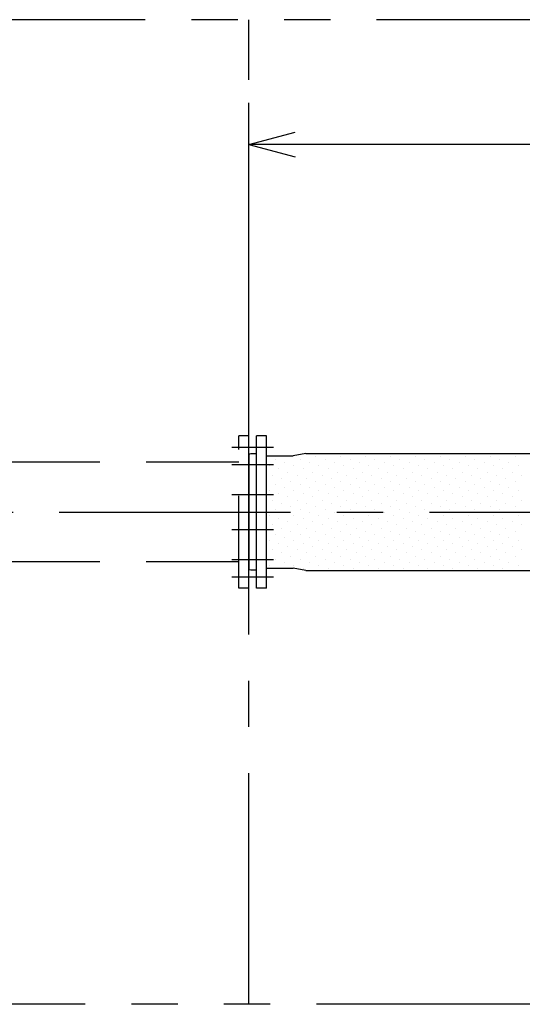
# Model space of a CAD drawing. Extents: x 207 to 40700, y 0 to 27750.
# Drawn here: x 22563 to 23649, y 7119 to 9249 of the extents above; entities that cross this region are included whole.
import ezdxf

# ---------------------------------------------------------------- set-up
doc = ezdxf.new("R2010")
doc.units = 0
doc.header["$LTSCALE"] = 400
for name, pattern in [('CENTER', [2, 1.25, -0.25, 0.25, -0.25]), ('DASHED', [0.75, 0.5, -0.25]), ('PHANTOM', [2.5, 1.25, -0.25, 0.25, -0.25, 0.25, -0.25])]:
    doc.linetypes.add(name, pattern=pattern)
doc.layers.get('0').update_dxf_attribs({"linetype": 'CONTINUOUS'})
for name, color, linetype in [('1', 4, 'CONTINUOUS'), ('CENTER', 1, 'CENTER'), ('KARISEN', 5, 'DASHED'), ('SCALE', 4, 'CONTINUOUS'), ('UL1', 3, 'PHANTOM')]:
    doc.layers.add(name, color=color, linetype=linetype)

msp = doc.modelspace()

# ---------------------------------------------------------------- linework, layer by layer
for p, q in [((23058.3, 8979.3), (23158.3, 9006.1)), ((23058.3, 8979.3), (23158.3, 8952.5)), ((23158.3, 8979.3), (23058.3, 8979.3)), ((23096.3, 8349.3), (23074.3, 8349.3)), ((23074.3, 8019.3), (23074.3, 8349.3)), ((23096.3, 8019.3), (23096.3, 8349.3)), ((23058.3, 8307.5), (23058.3, 8061.2)), ((23062.3, 8310.3), (23059.6, 8309.3)), ((23074.3, 8310.3), (23062.3, 8310.3)), ((23181, 8310.8), (23153.6, 8305.8)), ((23181, 8310.8), (24335.7, 8310.8)), ((23096.3, 8305.8), (23153.6, 8305.8)), ((23062.3, 8058.3), (23059.6, 8059.4)), ((23074.3, 8058.3), (23062.3, 8058.3)), ((23096.3, 8062.8), (23153.6, 8062.8)), ((23181, 8057.8), (23153.6, 8062.8)), ((23181, 8057.8), (24335.7, 8057.8)), ((23096.3, 8019.3), (23074.3, 8019.3))]:
    msp.add_line(p, q)
for centre, start, end in [((23060.3, 8307.5), 110.556, 180), ((23060.3, 8061.2), 180, 249.444)]:
    msp.add_arc(centre, 2, start, end)
at = {"layer": '1'}
for p, q in [((23115.2, 8297.8), (23115.2, 8297.8)), ((23135.4, 8291), (23135.4, 8291)), ((23148.9, 8304.5), (23148.9, 8304.5)), ((23169.1, 8297.8), (23169.1, 8297.8)), ((23189.3, 8291), (23189.3, 8291)), ((23202.7, 8304.5), (23202.7, 8304.5)), ((23222.9, 8297.8), (23222.9, 8297.8)), ((23243.1, 8291), (23243.1, 8291)), ((23256.6, 8304.5), (23256.6, 8304.5)), ((23276.8, 8297.8), (23276.8, 8297.8)), ((23297, 8291), (23297, 8291)), ((23310.5, 8304.5), (23310.5, 8304.5)), ((23330.7, 8297.8), (23330.7, 8297.8)), ((23350.9, 8291), (23350.9, 8291)), ((23364.4, 8304.5), (23364.4, 8304.5)), ((23384.6, 8297.8), (23384.6, 8297.8)), ((23404.8, 8291), (23404.8, 8291)), ((23418.3, 8304.5), (23418.3, 8304.5)), ((23438.5, 8297.8), (23438.5, 8297.8)), ((23458.7, 8291), (23458.7, 8291)), ((23472.1, 8304.5), (23472.1, 8304.5)), ((23492.4, 8297.8), (23492.4, 8297.8)), ((23512.6, 8291), (23512.6, 8291)), ((23526, 8304.5), (23526, 8304.5)), ((23546.2, 8297.8), (23546.2, 8297.8)), ((23566.4, 8291), (23566.4, 8291)), ((23579.9, 8304.5), (23579.9, 8304.5)), ((23600.1, 8297.8), (23600.1, 8297.8)), ((23620.3, 8291), (23620.3, 8291)), ((23633.8, 8304.5), (23633.8, 8304.5)), ((23101.7, 8284.3), (23101.7, 8284.3)), ((23121.9, 8277.6), (23121.9, 8277.6)), ((23142.1, 8270.8), (23142.1, 8270.8)), ((23155.6, 8284.3), (23155.6, 8284.3)), ((23175.8, 8277.6), (23175.8, 8277.6)), ((23196, 8270.8), (23196, 8270.8)), ((23209.5, 8284.3), (23209.5, 8284.3)), ((23229.7, 8277.6), (23229.7, 8277.6)), ((23249.9, 8270.8), (23249.9, 8270.8)), ((23263.4, 8284.3), (23263.4, 8284.3)), ((23283.6, 8277.6), (23283.6, 8277.6)), ((23303.8, 8270.8), (23303.8, 8270.8)), ((23317.2, 8284.3), (23317.2, 8284.3)), ((23337.4, 8277.6), (23337.4, 8277.6)), ((23357.6, 8270.8), (23357.6, 8270.8)), ((23371.1, 8284.3), (23371.1, 8284.3)), ((23391.3, 8277.6), (23391.3, 8277.6)), ((23411.5, 8270.8), (23411.5, 8270.8)), ((23425, 8284.3), (23425, 8284.3)), ((23445.2, 8277.6), (23445.2, 8277.6)), ((23465.4, 8270.8), (23465.4, 8270.8)), ((23478.9, 8284.3), (23478.9, 8284.3)), ((23499.1, 8277.6), (23499.1, 8277.6)), ((23519.3, 8270.8), (23519.3, 8270.8)), ((23532.8, 8284.3), (23532.8, 8284.3)), ((23553, 8277.6), (23553, 8277.6)), ((23573.2, 8270.8), (23573.2, 8270.8)), ((23586.6, 8284.3), (23586.6, 8284.3)), ((23606.8, 8277.6), (23606.8, 8277.6)), ((23627.1, 8270.8), (23627.1, 8270.8)), ((23640.5, 8284.3), (23640.5, 8284.3)), ((23108.4, 8264.1), (23108.4, 8264.1)), ((23115.2, 8243.9), (23115.2, 8243.9)), ((23128.6, 8257.3), (23128.6, 8257.3)), ((23148.9, 8250.6), (23148.9, 8250.6)), ((23162.3, 8264.1), (23162.3, 8264.1)), ((23169.1, 8243.9), (23169.1, 8243.9)), ((23182.5, 8257.3), (23182.5, 8257.3)), ((23202.7, 8250.6), (23202.7, 8250.6)), ((23216.2, 8264.1), (23216.2, 8264.1)), ((23222.9, 8243.9), (23222.9, 8243.9)), ((23236.4, 8257.3), (23236.4, 8257.3)), ((23256.6, 8250.6), (23256.6, 8250.6)), ((23270.1, 8264.1), (23270.1, 8264.1)), ((23276.8, 8243.9), (23276.8, 8243.9)), ((23290.3, 8257.3), (23290.3, 8257.3)), ((23310.5, 8250.6), (23310.5, 8250.6)), ((23324, 8264.1), (23324, 8264.1)), ((23330.7, 8243.9), (23330.7, 8243.9)), ((23344.2, 8257.3), (23344.2, 8257.3)), ((23364.4, 8250.6), (23364.4, 8250.6)), ((23377.9, 8264.1), (23377.9, 8264.1)), ((23384.6, 8243.9), (23384.6, 8243.9)), ((23398.1, 8257.3), (23398.1, 8257.3)), ((23418.3, 8250.6), (23418.3, 8250.6)), ((23431.7, 8264.1), (23431.7, 8264.1)), ((23438.5, 8243.9), (23438.5, 8243.9)), ((23451.9, 8257.3), (23451.9, 8257.3)), ((23472.1, 8250.6), (23472.1, 8250.6)), ((23485.6, 8264.1), (23485.6, 8264.1)), ((23492.4, 8243.9), (23492.4, 8243.9)), ((23505.8, 8257.3), (23505.8, 8257.3)), ((23526, 8250.6), (23526, 8250.6)), ((23539.5, 8264.1), (23539.5, 8264.1)), ((23546.2, 8243.9), (23546.2, 8243.9)), ((23559.7, 8257.3), (23559.7, 8257.3)), ((23579.9, 8250.6), (23579.9, 8250.6)), ((23593.4, 8264.1), (23593.4, 8264.1)), ((23600.1, 8243.9), (23600.1, 8243.9)), ((23613.6, 8257.3), (23613.6, 8257.3)), ((23633.8, 8250.6), (23633.8, 8250.6)), ((23647.3, 8264.1), (23647.3, 8264.1)), ((23101.7, 8230.4), (23101.7, 8230.4)), ((23121.9, 8223.7), (23121.9, 8223.7)), ((23135.4, 8237.1), (23135.4, 8237.1)), ((23155.6, 8230.4), (23155.6, 8230.4)), ((23175.8, 8223.7), (23175.8, 8223.7)), ((23189.3, 8237.1), (23189.3, 8237.1)), ((23209.5, 8230.4), (23209.5, 8230.4)), ((23229.7, 8223.7), (23229.7, 8223.7)), ((23243.1, 8237.1), (23243.1, 8237.1)), ((23263.4, 8230.4), (23263.4, 8230.4)), ((23283.6, 8223.7), (23283.6, 8223.7)), ((23297, 8237.1), (23297, 8237.1)), ((23317.2, 8230.4), (23317.2, 8230.4)), ((23337.4, 8223.7), (23337.4, 8223.7)), ((23350.9, 8237.1), (23350.9, 8237.1)), ((23371.1, 8230.4), (23371.1, 8230.4)), ((23391.3, 8223.7), (23391.3, 8223.7)), ((23404.8, 8237.1), (23404.8, 8237.1)), ((23425, 8230.4), (23425, 8230.4)), ((23445.2, 8223.7), (23445.2, 8223.7)), ((23458.7, 8237.1), (23458.7, 8237.1)), ((23478.9, 8230.4), (23478.9, 8230.4)), ((23499.1, 8223.7), (23499.1, 8223.7)), ((23512.6, 8237.1), (23512.6, 8237.1)), ((23532.8, 8230.4), (23532.8, 8230.4)), ((23553, 8223.7), (23553, 8223.7)), ((23566.4, 8237.1), (23566.4, 8237.1)), ((23586.6, 8230.4), (23586.6, 8230.4)), ((23606.8, 8223.7), (23606.8, 8223.7)), ((23620.3, 8237.1), (23620.3, 8237.1)), ((23640.5, 8230.4), (23640.5, 8230.4)), ((23108.4, 8210.2), (23108.4, 8210.2)), ((23128.6, 8203.5), (23128.6, 8203.5)), ((23142.1, 8216.9), (23142.1, 8216.9)), ((23162.3, 8210.2), (23162.3, 8210.2)), ((23182.5, 8203.5), (23182.5, 8203.5)), ((23196, 8216.9), (23196, 8216.9)), ((23216.2, 8210.2), (23216.2, 8210.2)), ((23236.4, 8203.5), (23236.4, 8203.5)), ((23249.9, 8216.9), (23249.9, 8216.9)), ((23270.1, 8210.2), (23270.1, 8210.2)), ((23290.3, 8203.5), (23290.3, 8203.5)), ((23303.8, 8216.9), (23303.8, 8216.9)), ((23324, 8210.2), (23324, 8210.2)), ((23344.2, 8203.5), (23344.2, 8203.5)), ((23357.6, 8216.9), (23357.6, 8216.9)), ((23377.9, 8210.2), (23377.9, 8210.2)), ((23398.1, 8203.5), (23398.1, 8203.5)), ((23411.5, 8216.9), (23411.5, 8216.9)), ((23431.7, 8210.2), (23431.7, 8210.2)), ((23451.9, 8203.5), (23451.9, 8203.5)), ((23465.4, 8216.9), (23465.4, 8216.9)), ((23485.6, 8210.2), (23485.6, 8210.2)), ((23505.8, 8203.5), (23505.8, 8203.5)), ((23519.3, 8216.9), (23519.3, 8216.9)), ((23539.5, 8210.2), (23539.5, 8210.2)), ((23559.7, 8203.5), (23559.7, 8203.5)), ((23573.2, 8216.9), (23573.2, 8216.9)), ((23593.4, 8210.2), (23593.4, 8210.2)), ((23613.6, 8203.5), (23613.6, 8203.5)), ((23627.1, 8216.9), (23627.1, 8216.9)), ((23647.3, 8210.2), (23647.3, 8210.2)), ((23115.2, 8190), (23115.2, 8190)), ((23135.4, 8183.3), (23135.4, 8183.3)), ((23148.9, 8196.7), (23148.9, 8196.7)), ((23169.1, 8190), (23169.1, 8190)), ((23189.3, 8183.3), (23189.3, 8183.3)), ((23202.7, 8196.7), (23202.7, 8196.7)), ((23222.9, 8190), (23222.9, 8190)), ((23243.1, 8183.3), (23243.1, 8183.3)), ((23256.6, 8196.7), (23256.6, 8196.7)), ((23276.8, 8190), (23276.8, 8190)), ((23297, 8183.3), (23297, 8183.3)), ((23310.5, 8196.7), (23310.5, 8196.7)), ((23330.7, 8190), (23330.7, 8190)), ((23350.9, 8183.3), (23350.9, 8183.3)), ((23364.4, 8196.7), (23364.4, 8196.7)), ((23384.6, 8190), (23384.6, 8190)), ((23404.8, 8183.3), (23404.8, 8183.3)), ((23418.3, 8196.7), (23418.3, 8196.7)), ((23438.5, 8190), (23438.5, 8190)), ((23458.7, 8183.3), (23458.7, 8183.3)), ((23472.1, 8196.7), (23472.1, 8196.7)), ((23492.4, 8190), (23492.4, 8190)), ((23512.6, 8183.3), (23512.6, 8183.3)), ((23526, 8196.7), (23526, 8196.7)), ((23546.2, 8190), (23546.2, 8190)), ((23566.4, 8183.3), (23566.4, 8183.3)), ((23579.9, 8196.7), (23579.9, 8196.7)), ((23600.1, 8190), (23600.1, 8190)), ((23620.3, 8183.3), (23620.3, 8183.3)), ((23633.8, 8196.7), (23633.8, 8196.7)), ((23101.7, 8176.5), (23101.7, 8176.5)), ((23121.9, 8169.8), (23121.9, 8169.8)), ((23142.1, 8163.1), (23142.1, 8163.1)), ((23155.6, 8176.5), (23155.6, 8176.5)), ((23175.8, 8169.8), (23175.8, 8169.8)), ((23196, 8163.1), (23196, 8163.1)), ((23209.5, 8176.5), (23209.5, 8176.5)), ((23229.7, 8169.8), (23229.7, 8169.8)), ((23249.9, 8163.1), (23249.9, 8163.1)), ((23263.4, 8176.5), (23263.4, 8176.5)), ((23283.6, 8169.8), (23283.6, 8169.8)), ((23303.8, 8163.1), (23303.8, 8163.1)), ((23317.2, 8176.5), (23317.2, 8176.5)), ((23337.4, 8169.8), (23337.4, 8169.8)), ((23357.6, 8163.1), (23357.6, 8163.1)), ((23371.1, 8176.5), (23371.1, 8176.5)), ((23391.3, 8169.8), (23391.3, 8169.8)), ((23411.5, 8163.1), (23411.5, 8163.1)), ((23425, 8176.5), (23425, 8176.5)), ((23445.2, 8169.8), (23445.2, 8169.8)), ((23465.4, 8163.1), (23465.4, 8163.1)), ((23478.9, 8176.5), (23478.9, 8176.5)), ((23499.1, 8169.8), (23499.1, 8169.8)), ((23519.3, 8163.1), (23519.3, 8163.1)), ((23532.8, 8176.5), (23532.8, 8176.5)), ((23553, 8169.8), (23553, 8169.8)), ((23573.2, 8163.1), (23573.2, 8163.1)), ((23586.6, 8176.5), (23586.6, 8176.5)), ((23606.8, 8169.8), (23606.8, 8169.8)), ((23627.1, 8163.1), (23627.1, 8163.1)), ((23640.5, 8176.5), (23640.5, 8176.5)), ((23108.4, 8156.3), (23108.4, 8156.3)), ((23128.6, 8149.6), (23128.6, 8149.6)), ((23148.9, 8142.8), (23148.9, 8142.8)), ((23162.3, 8156.3), (23162.3, 8156.3)), ((23182.5, 8149.6), (23182.5, 8149.6)), ((23202.7, 8142.8), (23202.7, 8142.8)), ((23216.2, 8156.3), (23216.2, 8156.3)), ((23236.4, 8149.6), (23236.4, 8149.6)), ((23256.6, 8142.8), (23256.6, 8142.8)), ((23270.1, 8156.3), (23270.1, 8156.3)), ((23290.3, 8149.6), (23290.3, 8149.6)), ((23310.5, 8142.8), (23310.5, 8142.8)), ((23324, 8156.3), (23324, 8156.3)), ((23344.2, 8149.6), (23344.2, 8149.6)), ((23364.4, 8142.8), (23364.4, 8142.8)), ((23377.9, 8156.3), (23377.9, 8156.3)), ((23398.1, 8149.6), (23398.1, 8149.6)), ((23418.3, 8142.8), (23418.3, 8142.8)), ((23431.7, 8156.3), (23431.7, 8156.3)), ((23451.9, 8149.6), (23451.9, 8149.6)), ((23472.1, 8142.8), (23472.1, 8142.8)), ((23485.6, 8156.3), (23485.6, 8156.3)), ((23505.8, 8149.6), (23505.8, 8149.6)), ((23526, 8142.8), (23526, 8142.8)), ((23539.5, 8156.3), (23539.5, 8156.3)), ((23559.7, 8149.6), (23559.7, 8149.6)), ((23579.9, 8142.8), (23579.9, 8142.8)), ((23593.4, 8156.3), (23593.4, 8156.3)), ((23613.6, 8149.6), (23613.6, 8149.6)), ((23633.8, 8142.8), (23633.8, 8142.8)), ((23647.3, 8156.3), (23647.3, 8156.3)), ((23101.7, 8122.6), (23101.7, 8122.6)), ((23115.2, 8136.1), (23115.2, 8136.1)), ((23121.9, 8115.9), (23121.9, 8115.9)), ((23135.4, 8129.4), (23135.4, 8129.4)), ((23155.6, 8122.6), (23155.6, 8122.6)), ((23169.1, 8136.1), (23169.1, 8136.1)), ((23175.8, 8115.9), (23175.8, 8115.9)), ((23189.3, 8129.4), (23189.3, 8129.4)), ((23209.5, 8122.6), (23209.5, 8122.6)), ((23222.9, 8136.1), (23222.9, 8136.1)), ((23229.7, 8115.9), (23229.7, 8115.9)), ((23243.1, 8129.4), (23243.1, 8129.4)), ((23263.4, 8122.6), (23263.4, 8122.6)), ((23276.8, 8136.1), (23276.8, 8136.1)), ((23283.6, 8115.9), (23283.6, 8115.9)), ((23297, 8129.4), (23297, 8129.4)), ((23317.2, 8122.6), (23317.2, 8122.6)), ((23330.7, 8136.1), (23330.7, 8136.1)), ((23337.4, 8115.9), (23337.4, 8115.9)), ((23350.9, 8129.4), (23350.9, 8129.4)), ((23371.1, 8122.6), (23371.1, 8122.6)), ((23384.6, 8136.1), (23384.6, 8136.1)), ((23391.3, 8115.9), (23391.3, 8115.9)), ((23404.8, 8129.4), (23404.8, 8129.4)), ((23425, 8122.6), (23425, 8122.6)), ((23438.5, 8136.1), (23438.5, 8136.1)), ((23445.2, 8115.9), (23445.2, 8115.9)), ((23458.7, 8129.4), (23458.7, 8129.4)), ((23478.9, 8122.6), (23478.9, 8122.6)), ((23492.4, 8136.1), (23492.4, 8136.1)), ((23499.1, 8115.9), (23499.1, 8115.9)), ((23512.6, 8129.4), (23512.6, 8129.4)), ((23532.8, 8122.6), (23532.8, 8122.6)), ((23546.2, 8136.1), (23546.2, 8136.1)), ((23553, 8115.9), (23553, 8115.9)), ((23566.4, 8129.4), (23566.4, 8129.4)), ((23586.6, 8122.6), (23586.6, 8122.6)), ((23600.1, 8136.1), (23600.1, 8136.1)), ((23606.8, 8115.9), (23606.8, 8115.9)), ((23620.3, 8129.4), (23620.3, 8129.4)), ((23640.5, 8122.6), (23640.5, 8122.6)), ((23108.4, 8102.4), (23108.4, 8102.4)), ((23128.6, 8095.7), (23128.6, 8095.7)), ((23142.1, 8109.2), (23142.1, 8109.2)), ((23162.3, 8102.4), (23162.3, 8102.4)), ((23182.5, 8095.7), (23182.5, 8095.7)), ((23196, 8109.2), (23196, 8109.2)), ((23216.2, 8102.4), (23216.2, 8102.4)), ((23236.4, 8095.7), (23236.4, 8095.7)), ((23249.9, 8109.2), (23249.9, 8109.2)), ((23270.1, 8102.4), (23270.1, 8102.4)), ((23290.3, 8095.7), (23290.3, 8095.7)), ((23303.8, 8109.2), (23303.8, 8109.2)), ((23324, 8102.4), (23324, 8102.4)), ((23344.2, 8095.7), (23344.2, 8095.7)), ((23357.6, 8109.2), (23357.6, 8109.2)), ((23377.9, 8102.4), (23377.9, 8102.4)), ((23398.1, 8095.7), (23398.1, 8095.7)), ((23411.5, 8109.2), (23411.5, 8109.2)), ((23431.7, 8102.4), (23431.7, 8102.4)), ((23451.9, 8095.7), (23451.9, 8095.7)), ((23465.4, 8109.2), (23465.4, 8109.2)), ((23485.6, 8102.4), (23485.6, 8102.4)), ((23505.8, 8095.7), (23505.8, 8095.7)), ((23519.3, 8109.2), (23519.3, 8109.2)), ((23539.5, 8102.4), (23539.5, 8102.4)), ((23559.7, 8095.7), (23559.7, 8095.7)), ((23573.2, 8109.2), (23573.2, 8109.2)), ((23593.4, 8102.4), (23593.4, 8102.4)), ((23613.6, 8095.7), (23613.6, 8095.7)), ((23627.1, 8109.2), (23627.1, 8109.2)), ((23647.3, 8102.4), (23647.3, 8102.4)), ((23115.2, 8082.2), (23115.2, 8082.2)), ((23135.4, 8075.5), (23135.4, 8075.5)), ((23148.9, 8089), (23148.9, 8089)), ((23169.1, 8082.2), (23169.1, 8082.2)), ((23189.3, 8075.5), (23189.3, 8075.5)), ((23202.7, 8089), (23202.7, 8089)), ((23222.9, 8082.2), (23222.9, 8082.2)), ((23243.1, 8075.5), (23243.1, 8075.5)), ((23256.6, 8089), (23256.6, 8089)), ((23276.8, 8082.2), (23276.8, 8082.2)), ((23297, 8075.5), (23297, 8075.5)), ((23310.5, 8089), (23310.5, 8089)), ((23330.7, 8082.2), (23330.7, 8082.2)), ((23350.9, 8075.5), (23350.9, 8075.5)), ((23364.4, 8089), (23364.4, 8089)), ((23384.6, 8082.2), (23384.6, 8082.2)), ((23404.8, 8075.5), (23404.8, 8075.5)), ((23418.3, 8089), (23418.3, 8089)), ((23438.5, 8082.2), (23438.5, 8082.2)), ((23458.7, 8075.5), (23458.7, 8075.5)), ((23472.1, 8089), (23472.1, 8089)), ((23492.4, 8082.2), (23492.4, 8082.2)), ((23512.6, 8075.5), (23512.6, 8075.5)), ((23526, 8089), (23526, 8089)), ((23546.2, 8082.2), (23546.2, 8082.2)), ((23566.4, 8075.5), (23566.4, 8075.5)), ((23579.9, 8089), (23579.9, 8089)), ((23600.1, 8082.2), (23600.1, 8082.2)), ((23620.3, 8075.5), (23620.3, 8075.5)), ((23633.8, 8089), (23633.8, 8089)), ((23101.7, 8068.8), (23101.7, 8068.8)), ((23155.6, 8068.8), (23155.6, 8068.8)), ((23175.8, 8062), (23175.8, 8062)), ((23209.5, 8068.8), (23209.5, 8068.8)), ((23229.7, 8062), (23229.7, 8062)), ((23263.4, 8068.8), (23263.4, 8068.8)), ((23283.6, 8062), (23283.6, 8062)), ((23317.2, 8068.8), (23317.2, 8068.8)), ((23337.4, 8062), (23337.4, 8062)), ((23371.1, 8068.8), (23371.1, 8068.8)), ((23391.3, 8062), (23391.3, 8062)), ((23425, 8068.8), (23425, 8068.8)), ((23445.2, 8062), (23445.2, 8062)), ((23478.9, 8068.8), (23478.9, 8068.8)), ((23499.1, 8062), (23499.1, 8062)), ((23532.8, 8068.8), (23532.8, 8068.8)), ((23553, 8062), (23553, 8062)), ((23586.6, 8068.8), (23586.6, 8068.8)), ((23606.8, 8062), (23606.8, 8062)), ((23640.5, 8068.8), (23640.5, 8068.8))]:
    msp.add_line(p, q, dxfattribs=at)
at = {"layer": 'CENTER'}
for p, q in [((23021.3, 8324.4), (23111.3, 8324.4)), ((23021.3, 8286.9), (23111.3, 8286.9)), ((23021.3, 8221.9), (23111.3, 8221.9)), ((21848.3, 8184.3), (24464.5, 8184.3)), ((23021.3, 8146.8), (23111.3, 8146.8)), ((23021.3, 8081.8), (23111.3, 8081.8)), ((23021.3, 8044.3), (23111.3, 8044.3))]:
    msp.add_line(p, q, dxfattribs=at)
at = {"layer": 'KARISEN'}
for p, q in [((23058.3, 8349.3), (23036.3, 8349.3)), ((23036.3, 8019.3), (23036.3, 8349.3)), ((23058.3, 8019.3), (23058.3, 8349.3)), ((23036.3, 8292.5), (21908.3, 8292.5)), ((23036.3, 8076.2), (21908.3, 8076.2)), ((23058.3, 8019.3), (23036.3, 8019.3))]:
    msp.add_line(p, q, dxfattribs=at)
at = {"layer": 'SCALE'}
for p, q in [((23058.3, 8284.3), (23058.3, 9069.3)), ((24358.3, 8979.3), (23158.3, 8979.3))]:
    msp.add_line(p, q, dxfattribs=at)
at = {"layer": 'UL1'}
for p, q in [((25834.3, 9249.3), (22258.3, 9249.3)), ((23058.3, 7119.3), (23058.3, 9249.3)), ((23704.3, 7119.3), (22258.3, 7119.3))]:
    msp.add_line(p, q, dxfattribs=at)

doc.saveas('drawing.dxf')
